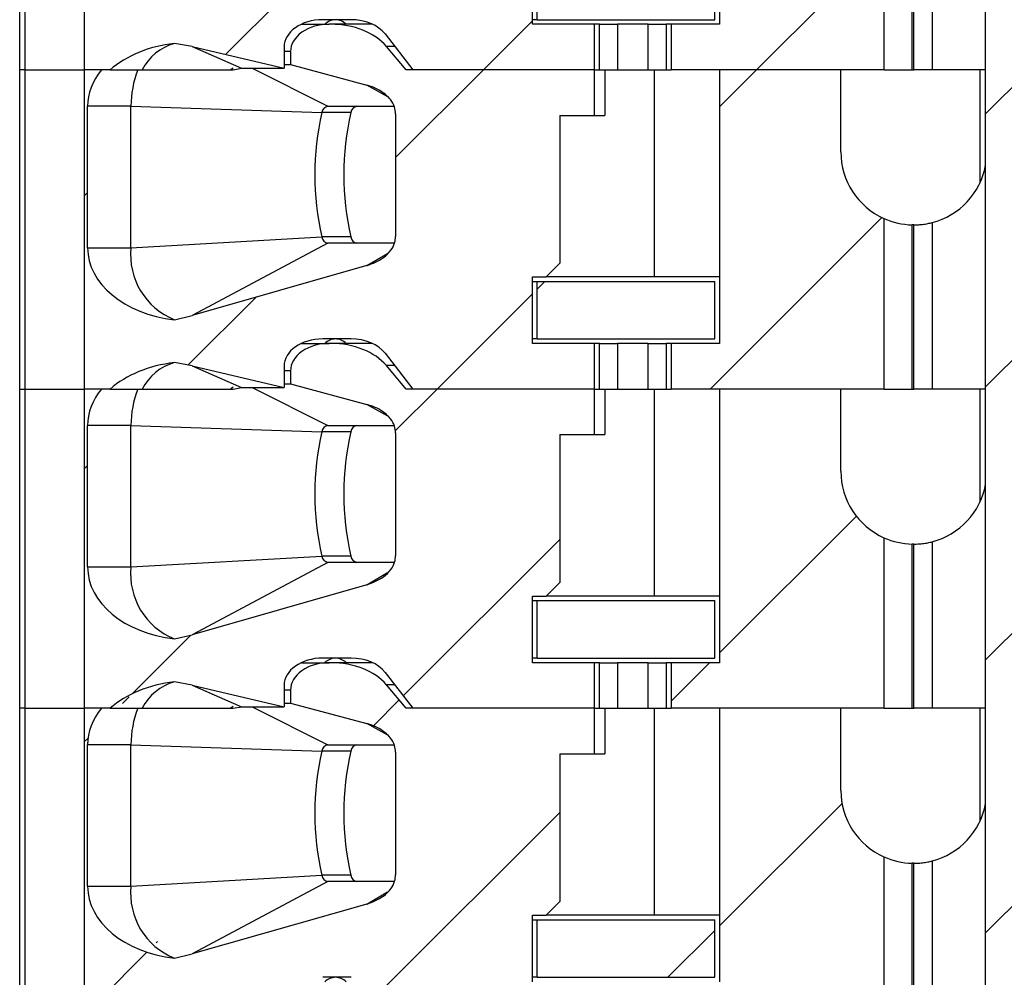
# Model space of a CAD drawing. Extents: x 0.1 to 16.9, y 0.1 to 10.9.
# Drawn here: x 13.7 to 14.3, y 7 to 7.7 of the extents above; entities that cross this region are included whole.
import ezdxf

# ---------------------------------------------------------------- set-up
doc = ezdxf.new("R2010")
doc.units = 0
doc.header["$MEASUREMENT"] = 0
doc.layers.get('0').update_dxf_attribs({"linetype": 'CONTINUOUS'})

msp = doc.modelspace()

# ---------------------------------------------------------------- hatches: boundary and pattern name
at = {"linetype": 'CONTINUOUS'}
h = msp.add_hatch(dxfattribs=at)
h.set_pattern_fill('ANSI31', style=0)
h.paths.add_polyline_path([(14.44912, 9.2356), (14.47462, 9.2356), (14.47462, 9.3856), (14.30662, 9.3856), (14.30662, 9.2356), (14.33212, 9.2356), (14.33212, 8.8801), (14.23687, 8.8801), (14.23687, 8.7976), (14.31937, 8.7976), (14.31937, 5.3506), (14.20312, 5.3506), (14.20312, 4.7506), (14.36137, 4.7506), (14.36137, 4.8091), (14.41987, 4.8091), (14.41987, 4.7506), (14.57812, 4.7506), (14.57812, 5.3506), (14.46187, 5.3506), (14.46187, 8.7976), (14.54437, 8.7976), (14.54437, 8.8801), (14.44912, 8.8801)], flags=0)
h = msp.add_hatch(dxfattribs=at)
h.set_pattern_fill('ANSI31', style=0)
edge = h.paths.add_edge_path(flags=0)
edge.add_line((14.06616, 7.80749), (14.06616, 7.83702))
edge.add_line((14.06616, 7.83702), (13.94442, 7.83702))
edge.add_line((13.94442, 7.83702), (13.93153, 7.85221))
edge.add_ellipse((13.89573, 7.83702), major_axis=(-0.04176, 0), ratio=0.707107, start_angle=210.96376, end_angle=270)
edge.add_line((13.89573, 7.86655), (13.89453, 7.86655))
edge.add_ellipse((13.89453, 7.84883), major_axis=(0.02505, 0), ratio=0.707107, start_angle=90, end_angle=180)
edge.add_line((13.86947, 7.84883), (13.86947, 7.8404))
edge.add_line((13.86947, 7.8404), (13.91891, 7.82708))
edge.add_spline(control_points=[(13.91891, 7.82708), (13.92075, 7.82658), (13.92255, 7.82595), (13.92429, 7.82517), (13.92597, 7.82441), (13.9276, 7.82351), (13.92911, 7.82245), (13.93026, 7.82165), (13.93135, 7.82076), (13.93235, 7.81978), (13.933, 7.81913), (13.93362, 7.81845), (13.93418, 7.81772), (13.93528, 7.81629), (13.9362, 7.81468), (13.93679, 7.81296), (13.93727, 7.81156), (13.93753, 7.81006), (13.93753, 7.80858)], knot_values=[0, 0, 0, 0, 0.000097, 0.000097, 0.000097, 0.000191, 0.000191, 0.000191, 0.000262, 0.000262, 0.000262, 0.000308, 0.000308, 0.000308, 0.000401, 0.000401, 0.000401, 0.000476, 0.000476, 0.000476, 0.000476], weights=[1, 1, 1, 1, 1, 1, 1, 1, 1, 1, 1, 1, 1, 1, 1, 1, 1, 1, 1], degree=3, periodic=0)
edge.add_line((13.93753, 7.80858), (13.93753, 7.7291))
edge.add_spline(control_points=[(13.93753, 7.7291), (13.93753, 7.72771), (13.9373, 7.72631), (13.93688, 7.72498), (13.93634, 7.72327), (13.93547, 7.72164), (13.9344, 7.7202), (13.93307, 7.71838), (13.93141, 7.71679), (13.92961, 7.71545), (13.92644, 7.71307), (13.92272, 7.71137), (13.91891, 7.71028)], knot_values=[0, 0, 0, 0, 0.000071, 0.000071, 0.000071, 0.000162, 0.000162, 0.000162, 0.000277, 0.000277, 0.000277, 0.00048, 0.00048, 0.00048, 0.00048], weights=[1, 1, 1, 1, 1, 1, 1, 1, 1, 1, 1, 1, 1], degree=3, periodic=0)
edge.add_line((13.91891, 7.71028), (13.80579, 7.67791))
edge.add_spline(control_points=[(13.80579, 7.67791), (13.80201, 7.67683), (13.79817, 7.67593), (13.79431, 7.67522)], knot_values=[0, 0, 0, 0, 0.0002, 0.0002, 0.0002, 0.0002], weights=[1, 1, 1, 1], degree=3, periodic=0)
edge.add_ellipse((13.80495, 7.72186), major_axis=(0.06681, 0), ratio=0.707107, start_angle=180, end_angle=260.83283, ccw=False)
edge.add_line((13.73814, 7.72186), (13.73814, 7.8134))
edge.add_ellipse((13.80495, 7.8134), major_axis=(-0.06681, 0), ratio=0.707107, start_angle=-30, end_angle=0, ccw=False)
edge.add_line((13.74709, 7.83702), (13.73584, 7.83702))
edge.add_line((13.73584, 7.83702), (13.73584, 7.63033))
edge.add_line((13.73584, 7.63033), (13.75279, 7.63033))
edge.add_ellipse((13.80495, 7.6008), major_axis=(-0.06681, 0), ratio=0.707107, start_angle=279.16717, end_angle=321.31781, ccw=False)
edge.add_spline(control_points=[(13.79431, 7.64744), (13.79816, 7.64693), (13.802, 7.64623), (13.80579, 7.64534)], knot_values=[0, 0, 0, 0, 0.000198, 0.000198, 0.000198, 0.000198], weights=[1, 1, 1, 1], degree=3, periodic=0)
edge.add_line((13.80579, 7.64534), (13.8653, 7.63131))
edge.add_line((13.8653, 7.63131), (13.8653, 7.64509))
edge.add_ellipse((13.89035, 7.64509), major_axis=(-0.02505, 0), ratio=0.707107, start_angle=270, end_angle=360, ccw=False)
edge.add_line((13.89035, 7.66281), (13.90867, 7.66281))
edge.add_ellipse((13.90867, 7.64509), major_axis=(-0.02505, 0), ratio=0.707107, start_angle=208.61046, end_angle=270, ccw=False)
edge.add_line((13.93067, 7.65358), (13.9486, 7.63033))
edge.add_line((13.9486, 7.63033), (14.06616, 7.63033))
edge.add_line((14.06616, 7.63033), (14.06616, 7.65986))
edge.add_line((14.06616, 7.65986), (14.02608, 7.65986))
edge.add_line((14.02608, 7.65986), (14.02608, 7.70297))
edge.add_line((14.02608, 7.70297), (14.03494, 7.70297))
edge.add_line((14.03494, 7.70297), (14.0438, 7.71183))
edge.add_line((14.0438, 7.71183), (14.0438, 7.80749))
edge.add_line((14.0438, 7.80749), (14.06616, 7.80749))
h = msp.add_hatch(dxfattribs=at)
h.set_pattern_fill('ANSI31', style=0)
edge = h.paths.add_edge_path(flags=0)
edge.add_line((14.22569, 7.78387), (14.22569, 7.83702))
edge.add_line((14.22569, 7.83702), (14.14715, 7.83702))
edge.add_line((14.14715, 7.83702), (14.14715, 7.65986))
edge.add_line((14.14715, 7.65986), (14.11593, 7.65986))
edge.add_line((14.11593, 7.65986), (14.11593, 7.63033))
edge.add_line((14.11593, 7.63033), (14.25361, 7.63033))
edge.add_line((14.25361, 7.63033), (14.25361, 7.74076))
edge.add_arc((14.27293, 7.78387), 0.04724, 180, 245.85319, ccw=False)
h = msp.add_hatch(dxfattribs=at)
h.set_pattern_fill('ANSI31', style=0)
edge = h.paths.add_edge_path(flags=0)
edge.add_line((14.06616, 7.6008), (14.06616, 7.63033))
edge.add_line((14.06616, 7.63033), (13.94442, 7.63033))
edge.add_line((13.94442, 7.63033), (13.93153, 7.64552))
edge.add_ellipse((13.89573, 7.63033), major_axis=(-0.04176, 0), ratio=0.707107, start_angle=210.96376, end_angle=270)
edge.add_line((13.89573, 7.65986), (13.89453, 7.65986))
edge.add_ellipse((13.89453, 7.64214), major_axis=(0.02505, 0), ratio=0.707107, start_angle=90, end_angle=180)
edge.add_line((13.86947, 7.64214), (13.86947, 7.6337))
edge.add_line((13.86947, 7.6337), (13.91891, 7.62039))
edge.add_spline(control_points=[(13.91891, 7.62039), (13.92075, 7.61989), (13.92255, 7.61926), (13.92429, 7.61847), (13.92597, 7.61772), (13.9276, 7.61681), (13.92911, 7.61576), (13.93026, 7.61496), (13.93135, 7.61407), (13.93235, 7.61309), (13.933, 7.61244), (13.93362, 7.61176), (13.93418, 7.61103), (13.93528, 7.6096), (13.9362, 7.60798), (13.93679, 7.60627), (13.93727, 7.60487), (13.93753, 7.60337), (13.93753, 7.60188)], knot_values=[0, 0, 0, 0, 0.000097, 0.000097, 0.000097, 0.000191, 0.000191, 0.000191, 0.000262, 0.000262, 0.000262, 0.000308, 0.000308, 0.000308, 0.000401, 0.000401, 0.000401, 0.000476, 0.000476, 0.000476, 0.000476], weights=[1, 1, 1, 1, 1, 1, 1, 1, 1, 1, 1, 1, 1, 1, 1, 1, 1, 1, 1], degree=3, periodic=0)
edge.add_line((13.93753, 7.60188), (13.93753, 7.52241))
edge.add_spline(control_points=[(13.93753, 7.52241), (13.93753, 7.52102), (13.9373, 7.51961), (13.93688, 7.51829), (13.93634, 7.51658), (13.93547, 7.51495), (13.9344, 7.5135), (13.93307, 7.51169), (13.93141, 7.5101), (13.92961, 7.50875), (13.92644, 7.50638), (13.92272, 7.50468), (13.91891, 7.50359)], knot_values=[0, 0, 0, 0, 0.000071, 0.000071, 0.000071, 0.000162, 0.000162, 0.000162, 0.000277, 0.000277, 0.000277, 0.00048, 0.00048, 0.00048, 0.00048], weights=[1, 1, 1, 1, 1, 1, 1, 1, 1, 1, 1, 1, 1], degree=3, periodic=0)
edge.add_line((13.91891, 7.50359), (13.80579, 7.47121))
edge.add_spline(control_points=[(13.80579, 7.47121), (13.80201, 7.47013), (13.79817, 7.46924), (13.79431, 7.46853)], knot_values=[0, 0, 0, 0, 0.0002, 0.0002, 0.0002, 0.0002], weights=[1, 1, 1, 1], degree=3, periodic=0)
edge.add_ellipse((13.80495, 7.51517), major_axis=(0.06681, 0), ratio=0.707107, start_angle=180, end_angle=260.83283, ccw=False)
edge.add_line((13.73814, 7.51517), (13.73814, 7.60671))
edge.add_ellipse((13.80495, 7.60671), major_axis=(-0.06681, 0), ratio=0.707107, start_angle=-30, end_angle=0, ccw=False)
edge.add_line((13.74709, 7.63033), (13.73584, 7.63033))
edge.add_line((13.73584, 7.63033), (13.73584, 7.42364))
edge.add_line((13.73584, 7.42364), (13.75279, 7.42364))
edge.add_ellipse((13.80495, 7.39411), major_axis=(-0.06681, 0), ratio=0.707107, start_angle=279.16717, end_angle=321.31781, ccw=False)
edge.add_spline(control_points=[(13.79431, 7.44075), (13.79816, 7.44024), (13.802, 7.43954), (13.80579, 7.43865)], knot_values=[0, 0, 0, 0, 0.000198, 0.000198, 0.000198, 0.000198], weights=[1, 1, 1, 1], degree=3, periodic=0)
edge.add_line((13.80579, 7.43865), (13.8653, 7.42462))
edge.add_line((13.8653, 7.42462), (13.8653, 7.4384))
edge.add_ellipse((13.89035, 7.4384), major_axis=(-0.02505, 0), ratio=0.707107, start_angle=270, end_angle=360, ccw=False)
edge.add_line((13.89035, 7.45612), (13.90867, 7.45612))
edge.add_ellipse((13.90867, 7.4384), major_axis=(-0.02505, 0), ratio=0.707107, start_angle=208.61046, end_angle=270, ccw=False)
edge.add_line((13.93067, 7.44688), (13.9486, 7.42364))
edge.add_line((13.9486, 7.42364), (14.06616, 7.42364))
edge.add_line((14.06616, 7.42364), (14.06616, 7.45316))
edge.add_line((14.06616, 7.45316), (14.02608, 7.45316))
edge.add_line((14.02608, 7.45316), (14.02608, 7.49627))
edge.add_line((14.02608, 7.49627), (14.03494, 7.49627))
edge.add_line((14.03494, 7.49627), (14.0438, 7.50513))
edge.add_line((14.0438, 7.50513), (14.0438, 7.6008))
edge.add_line((14.0438, 7.6008), (14.06616, 7.6008))
h = msp.add_hatch(dxfattribs=at)
h.set_pattern_fill('ANSI31', style=0)
edge = h.paths.add_edge_path(flags=0)
edge.add_line((14.22569, 7.57718), (14.22569, 7.63033))
edge.add_line((14.22569, 7.63033), (14.14715, 7.63033))
edge.add_line((14.14715, 7.63033), (14.14715, 7.45316))
edge.add_line((14.14715, 7.45316), (14.11593, 7.45316))
edge.add_line((14.11593, 7.45316), (14.11593, 7.42364))
edge.add_line((14.11593, 7.42364), (14.25361, 7.42364))
edge.add_line((14.25361, 7.42364), (14.25361, 7.53407))
edge.add_arc((14.27293, 7.57718), 0.04724, 180, 245.85319, ccw=False)
h = msp.add_hatch(dxfattribs=at)
h.set_pattern_fill('ANSI31', style=0)
h.paths.add_polyline_path([(14.02904, 7.45612), (14.14419, 7.45612), (14.14419, 7.49332), (14.02904, 7.49332)], flags=0)
h = msp.add_hatch(dxfattribs=at)
h.set_pattern_fill('ANSI31', style=0)
edge = h.paths.add_edge_path(flags=0)
edge.add_line((14.06616, 7.39411), (14.06616, 7.42364))
edge.add_line((14.06616, 7.42364), (13.94442, 7.42364))
edge.add_line((13.94442, 7.42364), (13.93153, 7.43883))
edge.add_ellipse((13.89573, 7.42364), major_axis=(-0.04176, 0), ratio=0.707107, start_angle=210.96376, end_angle=270)
edge.add_line((13.89573, 7.45316), (13.89453, 7.45316))
edge.add_ellipse((13.89453, 7.43545), major_axis=(0.02505, 0), ratio=0.707107, start_angle=90, end_angle=180)
edge.add_line((13.86947, 7.43545), (13.86947, 7.42701))
edge.add_line((13.86947, 7.42701), (13.91891, 7.41369))
edge.add_spline(control_points=[(13.91891, 7.41369), (13.92075, 7.4132), (13.92255, 7.41256), (13.92429, 7.41178), (13.92597, 7.41102), (13.9276, 7.41012), (13.92911, 7.40907), (13.93026, 7.40827), (13.93135, 7.40738), (13.93235, 7.40639), (13.933, 7.40575), (13.93362, 7.40506), (13.93418, 7.40434), (13.93528, 7.40291), (13.9362, 7.40129), (13.93679, 7.39958), (13.93727, 7.39817), (13.93753, 7.39667), (13.93753, 7.39519)], knot_values=[0, 0, 0, 0, 0.000097, 0.000097, 0.000097, 0.000191, 0.000191, 0.000191, 0.000262, 0.000262, 0.000262, 0.000308, 0.000308, 0.000308, 0.000401, 0.000401, 0.000401, 0.000476, 0.000476, 0.000476, 0.000476], weights=[1, 1, 1, 1, 1, 1, 1, 1, 1, 1, 1, 1, 1, 1, 1, 1, 1, 1, 1], degree=3, periodic=0)
edge.add_line((13.93753, 7.39519), (13.93753, 7.31571))
edge.add_spline(control_points=[(13.93753, 7.31571), (13.93753, 7.31432), (13.9373, 7.31292), (13.93688, 7.3116), (13.93634, 7.30988), (13.93547, 7.30826), (13.9344, 7.30681), (13.93307, 7.305), (13.93141, 7.3034), (13.92961, 7.30206), (13.92644, 7.29969), (13.92272, 7.29799), (13.91891, 7.2969)], knot_values=[0, 0, 0, 0, 0.000071, 0.000071, 0.000071, 0.000162, 0.000162, 0.000162, 0.000277, 0.000277, 0.000277, 0.00048, 0.00048, 0.00048, 0.00048], weights=[1, 1, 1, 1, 1, 1, 1, 1, 1, 1, 1, 1, 1], degree=3, periodic=0)
edge.add_line((13.91891, 7.2969), (13.80579, 7.26452))
edge.add_spline(control_points=[(13.80579, 7.26452), (13.80201, 7.26344), (13.79817, 7.26255), (13.79431, 7.26184)], knot_values=[0, 0, 0, 0, 0.0002, 0.0002, 0.0002, 0.0002], weights=[1, 1, 1, 1], degree=3, periodic=0)
edge.add_ellipse((13.80495, 7.30848), major_axis=(0.06681, 0), ratio=0.707107, start_angle=180, end_angle=260.83283, ccw=False)
edge.add_line((13.73814, 7.30848), (13.73814, 7.40001))
edge.add_ellipse((13.80495, 7.40001), major_axis=(-0.06681, 0), ratio=0.707107, start_angle=-30, end_angle=0, ccw=False)
edge.add_line((13.74709, 7.42364), (13.73584, 7.42364))
edge.add_line((13.73584, 7.42364), (13.73584, 7.21694))
edge.add_line((13.73584, 7.21694), (13.75279, 7.21694))
edge.add_ellipse((13.80495, 7.18742), major_axis=(-0.06681, 0), ratio=0.707107, start_angle=279.16717, end_angle=321.31781, ccw=False)
edge.add_spline(control_points=[(13.79431, 7.23406), (13.79816, 7.23354), (13.802, 7.23285), (13.80579, 7.23195)], knot_values=[0, 0, 0, 0, 0.000198, 0.000198, 0.000198, 0.000198], weights=[1, 1, 1, 1], degree=3, periodic=0)
edge.add_line((13.80579, 7.23195), (13.8653, 7.21793))
edge.add_line((13.8653, 7.21793), (13.8653, 7.23171))
edge.add_ellipse((13.89035, 7.23171), major_axis=(-0.02505, 0), ratio=0.707107, start_angle=270, end_angle=360, ccw=False)
edge.add_line((13.89035, 7.24942), (13.90867, 7.24942))
edge.add_ellipse((13.90867, 7.23171), major_axis=(-0.02505, 0), ratio=0.707107, start_angle=208.61046, end_angle=270, ccw=False)
edge.add_line((13.93067, 7.24019), (13.9486, 7.21694))
edge.add_line((13.9486, 7.21694), (14.06616, 7.21694))
edge.add_line((14.06616, 7.21694), (14.06616, 7.24647))
edge.add_line((14.06616, 7.24647), (14.02608, 7.24647))
edge.add_line((14.02608, 7.24647), (14.02608, 7.28958))
edge.add_line((14.02608, 7.28958), (14.03494, 7.28958))
edge.add_line((14.03494, 7.28958), (14.0438, 7.29844))
edge.add_line((14.0438, 7.29844), (14.0438, 7.39411))
edge.add_line((14.0438, 7.39411), (14.06616, 7.39411))
h = msp.add_hatch(dxfattribs=at)
h.set_pattern_fill('ANSI31', style=0)
edge = h.paths.add_edge_path(flags=0)
edge.add_line((14.22569, 7.37049), (14.22569, 7.42364))
edge.add_line((14.22569, 7.42364), (14.14715, 7.42364))
edge.add_line((14.14715, 7.42364), (14.14715, 7.24647))
edge.add_line((14.14715, 7.24647), (14.11593, 7.24647))
edge.add_line((14.11593, 7.24647), (14.11593, 7.21694))
edge.add_line((14.11593, 7.21694), (14.25361, 7.21694))
edge.add_line((14.25361, 7.21694), (14.25361, 7.32738))
edge.add_arc((14.27293, 7.37049), 0.04724, 180, 245.85319, ccw=False)
h = msp.add_hatch(dxfattribs=at)
h.set_pattern_fill('ANSI31', style=0)
h.paths.add_polyline_path([(14.02904, 7.24942), (14.14419, 7.24942), (14.14419, 7.28663), (14.02904, 7.28663)], flags=0)
h = msp.add_hatch(dxfattribs=at)
h.set_pattern_fill('ANSI31', style=0)
edge = h.paths.add_edge_path(flags=0)
edge.add_line((14.06616, 7.18742), (14.06616, 7.21694))
edge.add_line((14.06616, 7.21694), (13.94442, 7.21694))
edge.add_line((13.94442, 7.21694), (13.93153, 7.23214))
edge.add_ellipse((13.89573, 7.21694), major_axis=(-0.04176, 0), ratio=0.707107, start_angle=210.96376, end_angle=270)
edge.add_line((13.89573, 7.24647), (13.89453, 7.24647))
edge.add_ellipse((13.89453, 7.22875), major_axis=(0.02505, 0), ratio=0.707107, start_angle=90, end_angle=180)
edge.add_line((13.86947, 7.22875), (13.86947, 7.22032))
edge.add_line((13.86947, 7.22032), (13.91891, 7.207))
edge.add_spline(control_points=[(13.91891, 7.207), (13.92075, 7.20651), (13.92255, 7.20587), (13.92429, 7.20509), (13.92597, 7.20433), (13.9276, 7.20343), (13.92911, 7.20237), (13.93026, 7.20157), (13.93135, 7.20068), (13.93235, 7.1997), (13.933, 7.19906), (13.93362, 7.19837), (13.93418, 7.19765), (13.93528, 7.19621), (13.9362, 7.1946), (13.93679, 7.19288), (13.93727, 7.19148), (13.93753, 7.18998), (13.93753, 7.1885)], knot_values=[0, 0, 0, 0, 0.000097, 0.000097, 0.000097, 0.000191, 0.000191, 0.000191, 0.000262, 0.000262, 0.000262, 0.000308, 0.000308, 0.000308, 0.000401, 0.000401, 0.000401, 0.000476, 0.000476, 0.000476, 0.000476], weights=[1, 1, 1, 1, 1, 1, 1, 1, 1, 1, 1, 1, 1, 1, 1, 1, 1, 1, 1], degree=3, periodic=0)
edge.add_line((13.93753, 7.1885), (13.93753, 7.10902))
edge.add_spline(control_points=[(13.93753, 7.10902), (13.93753, 7.10763), (13.9373, 7.10623), (13.93688, 7.1049), (13.93634, 7.10319), (13.93547, 7.10157), (13.9344, 7.10012), (13.93307, 7.0983), (13.93141, 7.09671), (13.92961, 7.09537), (13.92644, 7.093), (13.92272, 7.09129), (13.91891, 7.0902)], knot_values=[0, 0, 0, 0, 0.000071, 0.000071, 0.000071, 0.000162, 0.000162, 0.000162, 0.000277, 0.000277, 0.000277, 0.00048, 0.00048, 0.00048, 0.00048], weights=[1, 1, 1, 1, 1, 1, 1, 1, 1, 1, 1, 1, 1], degree=3, periodic=0)
edge.add_line((13.91891, 7.0902), (13.80579, 7.05783))
edge.add_spline(control_points=[(13.80579, 7.05783), (13.80201, 7.05675), (13.79817, 7.05585), (13.79431, 7.05515)], knot_values=[0, 0, 0, 0, 0.0002, 0.0002, 0.0002, 0.0002], weights=[1, 1, 1, 1], degree=3, periodic=0)
edge.add_ellipse((13.80495, 7.10179), major_axis=(0.06681, 0), ratio=0.707107, start_angle=180, end_angle=260.83283, ccw=False)
edge.add_line((13.73814, 7.10179), (13.73814, 7.19332))
edge.add_ellipse((13.80495, 7.19332), major_axis=(-0.06681, 0), ratio=0.707107, start_angle=-30, end_angle=0, ccw=False)
edge.add_line((13.74709, 7.21694), (13.73584, 7.21694))
edge.add_line((13.73584, 7.21694), (13.73584, 7.01025))
edge.add_line((13.73584, 7.01025), (13.75279, 7.01025))
edge.add_ellipse((13.80495, 6.98072), major_axis=(-0.06681, 0), ratio=0.707107, start_angle=279.16717, end_angle=321.31781, ccw=False)
edge.add_spline(control_points=[(13.79431, 7.02736), (13.79816, 7.02685), (13.802, 7.02615), (13.80579, 7.02526)], knot_values=[0, 0, 0, 0, 0.000198, 0.000198, 0.000198, 0.000198], weights=[1, 1, 1, 1], degree=3, periodic=0)
edge.add_line((13.80579, 7.02526), (13.8653, 7.01123))
edge.add_line((13.8653, 7.01123), (13.8653, 7.02501))
edge.add_ellipse((13.89035, 7.02501), major_axis=(-0.02505, 0), ratio=0.707107, start_angle=270, end_angle=360, ccw=False)
edge.add_line((13.89035, 7.04273), (13.90867, 7.04273))
edge.add_ellipse((13.90867, 7.02501), major_axis=(-0.02505, 0), ratio=0.707107, start_angle=208.61046, end_angle=270, ccw=False)
edge.add_line((13.93067, 7.0335), (13.9486, 7.01025))
edge.add_line((13.9486, 7.01025), (14.06616, 7.01025))
edge.add_line((14.06616, 7.01025), (14.06616, 7.03978))
edge.add_line((14.06616, 7.03978), (14.02608, 7.03978))
edge.add_line((14.02608, 7.03978), (14.02608, 7.08289))
edge.add_line((14.02608, 7.08289), (14.03494, 7.08289))
edge.add_line((14.03494, 7.08289), (14.0438, 7.09175))
edge.add_line((14.0438, 7.09175), (14.0438, 7.18742))
edge.add_line((14.0438, 7.18742), (14.06616, 7.18742))
h = msp.add_hatch(dxfattribs=at)
h.set_pattern_fill('ANSI31', style=0)
edge = h.paths.add_edge_path(flags=0)
edge.add_line((14.22569, 7.16379), (14.22569, 7.21694))
edge.add_line((14.22569, 7.21694), (14.14715, 7.21694))
edge.add_line((14.14715, 7.21694), (14.14715, 7.03978))
edge.add_line((14.14715, 7.03978), (14.11593, 7.03978))
edge.add_line((14.11593, 7.03978), (14.11593, 7.01025))
edge.add_line((14.11593, 7.01025), (14.25361, 7.01025))
edge.add_line((14.25361, 7.01025), (14.25361, 7.12068))
edge.add_arc((14.27293, 7.16379), 0.04724, 180, 245.85319, ccw=False)
h = msp.add_hatch(dxfattribs=at)
h.set_pattern_fill('ANSI31', style=0)
h.paths.add_polyline_path([(14.02904, 7.04273), (14.14419, 7.04273), (14.14419, 7.07994), (14.02904, 7.07994)], flags=0)

# ---------------------------------------------------------------- linework, layer by layer
at = {"color": 7, "linetype": 'CONTINUOUS'}
for p, q in [((14.31937, 5.35061), (14.31937, 8.7976)), ((13.69419, 7.63033), (13.69419, 7.83702)), ((13.69765, 7.63033), (13.69765, 7.83702)), ((13.73584, 7.83702), (13.73584, 7.63033)), ((14.14715, 7.83702), (14.14715, 7.65986)), ((14.25361, 7.63033), (14.25361, 7.74076)), ((14.27174, 7.63033), (14.27174, 7.73664)), ((14.27293, 7.63033), (14.27293, 7.73663)), ((14.28474, 7.73813), (14.28474, 7.63033)), ((14.02608, 7.65986), (14.02608, 7.70297)), ((14.02904, 7.66281), (14.02904, 7.70001)), ((14.14419, 7.66281), (14.14419, 7.70001)), ((13.90867, 7.66281), (13.89035, 7.66281)), ((14.02904, 7.66281), (14.02608, 7.66281)), ((14.02904, 7.66281), (14.14419, 7.66281)), ((13.8765, 7.65986), (13.89453, 7.65986)), ((13.89572, 7.65986), (13.89453, 7.65986)), ((13.92252, 7.65986), (13.89572, 7.65986)), ((14.06616, 7.65986), (14.02608, 7.65986)), ((14.06616, 7.63033), (14.06616, 7.65986)), ((14.06943, 7.65986), (14.06616, 7.65986)), ((14.06943, 7.63033), (14.06943, 7.65986)), ((14.06943, 7.65986), (14.0812, 7.65986)), ((14.0812, 7.65986), (14.0812, 7.63033)), ((14.10089, 7.65986), (14.0812, 7.65986)), ((14.10089, 7.63033), (14.10089, 7.65986)), ((14.10089, 7.65986), (14.11266, 7.65986)), ((14.11266, 7.65986), (14.11266, 7.63033)), ((14.11593, 7.65986), (14.11266, 7.65986)), ((14.11593, 7.65986), (14.11593, 7.63033)), ((14.14715, 7.65986), (14.11593, 7.65986)), ((13.80579, 7.64534), (13.79431, 7.64744)), ((13.93067, 7.65358), (13.9486, 7.63033)), ((13.80579, 7.64534), (13.83771, 7.63131)), ((13.80579, 7.64534), (13.86529, 7.63131)), ((13.86529, 7.64509), (13.86529, 7.63131)), ((13.86947, 7.64214), (13.86947, 7.6337)), ((13.94442, 7.63033), (13.93153, 7.64552)), ((13.69419, 7.42364), (13.69419, 7.63033)), ((13.69765, 7.63033), (13.69419, 7.63033)), ((13.69765, 7.42364), (13.69765, 7.63033)), ((13.69765, 7.63033), (13.73584, 7.63033)), ((13.73584, 7.63033), (13.73584, 7.42364)), ((13.74709, 7.63033), (13.73584, 7.63033)), ((13.75279, 7.63033), (13.73584, 7.63033)), ((13.75279, 7.63033), (13.77355, 7.63033)), ((13.83038, 7.63033), (13.83235, 7.63167)), ((13.83228, 7.63033), (13.83771, 7.63131)), ((13.83771, 7.63131), (13.86529, 7.63131)), ((13.86529, 7.6337), (13.86947, 7.6337)), ((13.86947, 7.6337), (13.91891, 7.62039)), ((14.06616, 7.63033), (13.94442, 7.63033)), ((14.06616, 7.63033), (13.9486, 7.63033)), ((14.06616, 7.6008), (14.06616, 7.63033)), ((14.06616, 7.63033), (14.06943, 7.63033)), ((14.06943, 7.63033), (14.0812, 7.63033)), ((14.07299, 7.63033), (14.07299, 7.6008)), ((14.0812, 7.63033), (14.10089, 7.63033)), ((14.10089, 7.63033), (14.11266, 7.63033)), ((14.10513, 7.49628), (14.10513, 7.63033)), ((14.11266, 7.63033), (14.11593, 7.63033)), ((14.25361, 7.63033), (14.11593, 7.63033)), ((14.14715, 7.63033), (14.14715, 7.45316)), ((14.22569, 7.63033), (14.14715, 7.63033)), ((14.22569, 7.57718), (14.22569, 7.63033)), ((14.25361, 7.63033), (14.27174, 7.63033)), ((14.27174, 7.63033), (14.27293, 7.63033)), ((14.28474, 7.63033), (14.27293, 7.63033)), ((14.31937, 7.63033), (14.28474, 7.63033)), ((14.31567, 7.63033), (14.31567, 7.55705)), ((13.76622, 7.60671), (13.73814, 7.60671)), ((13.73814, 7.51517), (13.73814, 7.60671)), ((13.76622, 7.60671), (13.88974, 7.60263)), ((13.76622, 7.51517), (13.76622, 7.60671)), ((13.89372, 7.60671), (13.93655, 7.60671)), ((13.90854, 7.60263), (13.88974, 7.60263)), ((13.93753, 7.60188), (13.93753, 7.52241)), ((14.0438, 7.6008), (14.0438, 7.50513)), ((14.0438, 7.6008), (14.06616, 7.6008)), ((14.06616, 7.6008), (14.07299, 7.6008)), ((14.25361, 7.42364), (14.25361, 7.53407)), ((14.27174, 7.42364), (14.27174, 7.52995)), ((14.27293, 7.42364), (14.27293, 7.52994)), ((14.28474, 7.53144), (14.28474, 7.42364)), ((13.76622, 7.51517), (13.88974, 7.5222)), ((13.90854, 7.5222), (13.88974, 7.5222)), ((13.73814, 7.51517), (13.76622, 7.51517)), ((13.89372, 7.51812), (13.80579, 7.47121)), ((13.9368, 7.51812), (13.89372, 7.51812)), ((13.91891, 7.50359), (13.80579, 7.47121)), ((14.0438, 7.50513), (14.03494, 7.49628)), ((14.02608, 7.45316), (14.02608, 7.49628)), ((14.02608, 7.49628), (14.03494, 7.49628)), ((14.10513, 7.49628), (14.03494, 7.49628)), ((14.14715, 7.49628), (14.10513, 7.49628)), ((14.02608, 7.49332), (14.02904, 7.49332)), ((14.02904, 7.45612), (14.02904, 7.49332)), ((14.02904, 7.49332), (14.14419, 7.49332)), ((14.14419, 7.45612), (14.14419, 7.49332)), ((13.79431, 7.46853), (13.80579, 7.47121)), ((13.8765, 7.45316), (13.89453, 7.45316)), ((13.90867, 7.45612), (13.89035, 7.45612)), ((13.89572, 7.45316), (13.89453, 7.45316)), ((13.92252, 7.45316), (13.89572, 7.45316)), ((14.02904, 7.45612), (14.02608, 7.45612)), ((14.06616, 7.45316), (14.02608, 7.45316)), ((14.02904, 7.45612), (14.14419, 7.45612)), ((14.06616, 7.42364), (14.06616, 7.45316)), ((14.06943, 7.45316), (14.06616, 7.45316)), ((14.06943, 7.42364), (14.06943, 7.45316)), ((14.06943, 7.45316), (14.0812, 7.45316)), ((14.0812, 7.45316), (14.0812, 7.42364)), ((14.10089, 7.45316), (14.0812, 7.45316)), ((14.10089, 7.42364), (14.10089, 7.45316)), ((14.10089, 7.45316), (14.11266, 7.45316)), ((14.11266, 7.45316), (14.11266, 7.42364)), ((14.11593, 7.45316), (14.11266, 7.45316)), ((14.11593, 7.45316), (14.11593, 7.42364)), ((14.14715, 7.45316), (14.11593, 7.45316)), ((13.93067, 7.44688), (13.9486, 7.42364)), ((13.80579, 7.43865), (13.79431, 7.44075)), ((13.80579, 7.43865), (13.83771, 7.42462)), ((13.80579, 7.43865), (13.86529, 7.42462)), ((13.86529, 7.4384), (13.86529, 7.42462)), ((13.94442, 7.42364), (13.93153, 7.43883)), ((13.86947, 7.43545), (13.86947, 7.42701)), ((13.83038, 7.42364), (13.83235, 7.42498)), ((13.83228, 7.42364), (13.83771, 7.42462)), ((13.83771, 7.42462), (13.86529, 7.42462)), ((13.86529, 7.42701), (13.86947, 7.42701)), ((13.86947, 7.42701), (13.91891, 7.41369)), ((13.69419, 7.42364), (13.69765, 7.42364)), ((13.69419, 7.21694), (13.69419, 7.42364)), ((13.69765, 7.42364), (13.73584, 7.42364)), ((13.69765, 7.21694), (13.69765, 7.42364)), ((13.75279, 7.42364), (13.73584, 7.42364)), ((13.73584, 7.42364), (13.73584, 7.21694)), ((13.74709, 7.42364), (13.73584, 7.42364)), ((13.75279, 7.42364), (13.77355, 7.42364)), ((14.06616, 7.42364), (13.94442, 7.42364)), ((14.06616, 7.42364), (13.9486, 7.42364)), ((14.06616, 7.42364), (14.06943, 7.42364)), ((14.06616, 7.39411), (14.06616, 7.42364)), ((14.06943, 7.42364), (14.0812, 7.42364)), ((14.07299, 7.42364), (14.07299, 7.39411)), ((14.0812, 7.42364), (14.10089, 7.42364)), ((14.10089, 7.42364), (14.11266, 7.42364)), ((14.10513, 7.28958), (14.10513, 7.42364)), ((14.11266, 7.42364), (14.11593, 7.42364)), ((14.25361, 7.42364), (14.11593, 7.42364)), ((14.14715, 7.42364), (14.14715, 7.24647)), ((14.22569, 7.42364), (14.14715, 7.42364)), ((14.22569, 7.37049), (14.22569, 7.42364)), ((14.25361, 7.42364), (14.27174, 7.42364)), ((14.27174, 7.42364), (14.27293, 7.42364)), ((14.28474, 7.42364), (14.27293, 7.42364)), ((14.31937, 7.42364), (14.28474, 7.42364)), ((14.31567, 7.42364), (14.31567, 7.35036)), ((13.76622, 7.40001), (13.73814, 7.40001)), ((13.73814, 7.30848), (13.73814, 7.40001)), ((13.76622, 7.40001), (13.88974, 7.39594)), ((13.76622, 7.30848), (13.76622, 7.40001)), ((13.89372, 7.40001), (13.93655, 7.40001)), ((13.90854, 7.39594), (13.88974, 7.39594)), ((13.93753, 7.39519), (13.93753, 7.31571)), ((14.0438, 7.39411), (14.0438, 7.29844)), ((14.0438, 7.39411), (14.06616, 7.39411)), ((14.06616, 7.39411), (14.07299, 7.39411)), ((14.25361, 7.21694), (14.25361, 7.32738)), ((14.27174, 7.21694), (14.27174, 7.32326)), ((14.27293, 7.21694), (14.27293, 7.32324)), ((14.28474, 7.32474), (14.28474, 7.21694)), ((13.76622, 7.30848), (13.88974, 7.31551)), ((13.89372, 7.31143), (13.80579, 7.26452)), ((13.90854, 7.31551), (13.88974, 7.31551)), ((13.9368, 7.31143), (13.89372, 7.31143)), ((13.73814, 7.30848), (13.76622, 7.30848)), ((13.91891, 7.2969), (13.80579, 7.26452)), ((14.0438, 7.29844), (14.03494, 7.28958)), ((14.02608, 7.28958), (14.03494, 7.28958)), ((14.02608, 7.24647), (14.02608, 7.28958)), ((14.02608, 7.28663), (14.02904, 7.28663)), ((14.02904, 7.24942), (14.02904, 7.28663)), ((14.02904, 7.28663), (14.14419, 7.28663)), ((14.10513, 7.28958), (14.03494, 7.28958)), ((14.14715, 7.28958), (14.10513, 7.28958)), ((14.14419, 7.24942), (14.14419, 7.28663)), ((13.79431, 7.26184), (13.80579, 7.26452)), ((13.8765, 7.24647), (13.89453, 7.24647)), ((13.90867, 7.24942), (13.89035, 7.24942)), ((13.89572, 7.24647), (13.89453, 7.24647)), ((13.92252, 7.24647), (13.89572, 7.24647)), ((14.02904, 7.24942), (14.02608, 7.24942)), ((14.06616, 7.24647), (14.02608, 7.24647)), ((14.02904, 7.24942), (14.14419, 7.24942)), ((14.06616, 7.21694), (14.06616, 7.24647)), ((14.06943, 7.24647), (14.06616, 7.24647)), ((14.06943, 7.21694), (14.06943, 7.24647)), ((14.06943, 7.24647), (14.0812, 7.24647)), ((14.0812, 7.24647), (14.0812, 7.21694)), ((14.10089, 7.24647), (14.0812, 7.24647)), ((14.10089, 7.21694), (14.10089, 7.24647)), ((14.10089, 7.24647), (14.11266, 7.24647)), ((14.11266, 7.24647), (14.11266, 7.21694)), ((14.11593, 7.24647), (14.11266, 7.24647)), ((14.11593, 7.24647), (14.11593, 7.21694)), ((14.14715, 7.24647), (14.11593, 7.24647)), ((13.93067, 7.24019), (13.9486, 7.21694)), ((13.80579, 7.23195), (13.79431, 7.23406)), ((13.80579, 7.23195), (13.83771, 7.21793)), ((13.80579, 7.23195), (13.86529, 7.21793)), ((13.86529, 7.23171), (13.86529, 7.21793)), ((13.86947, 7.22875), (13.86947, 7.22032)), ((13.94442, 7.21694), (13.93153, 7.23213)), ((13.69419, 7.01025), (13.69419, 7.21694)), ((13.69765, 7.21694), (13.69419, 7.21694)), ((13.69765, 7.01025), (13.69765, 7.21694)), ((13.69765, 7.21694), (13.73584, 7.21694)), ((13.73584, 7.21694), (13.73584, 7.01025)), ((13.74709, 7.21694), (13.73584, 7.21694)), ((13.75279, 7.21694), (13.73584, 7.21694)), ((13.75279, 7.21694), (13.77355, 7.21694)), ((13.83038, 7.21694), (13.83235, 7.21829)), ((13.83228, 7.21694), (13.83771, 7.21793)), ((13.83771, 7.21793), (13.86529, 7.21793)), ((13.86529, 7.22032), (13.86947, 7.22032)), ((13.86947, 7.22032), (13.91891, 7.207)), ((14.06616, 7.21694), (13.94442, 7.21694)), ((14.06616, 7.21694), (13.9486, 7.21694)), ((14.06616, 7.18742), (14.06616, 7.21694)), ((14.06616, 7.21694), (14.06943, 7.21694)), ((14.06943, 7.21694), (14.0812, 7.21694)), ((14.07299, 7.21694), (14.07299, 7.18742)), ((14.0812, 7.21694), (14.10089, 7.21694)), ((14.10089, 7.21694), (14.11266, 7.21694)), ((14.10513, 7.08289), (14.10513, 7.21694)), ((14.11266, 7.21694), (14.11593, 7.21694)), ((14.25361, 7.21694), (14.11593, 7.21694)), ((14.14715, 7.21694), (14.14715, 7.03978)), ((14.22569, 7.21694), (14.14715, 7.21694)), ((14.22569, 7.16379), (14.22569, 7.21694)), ((14.25361, 7.21694), (14.27174, 7.21694)), ((14.27174, 7.21694), (14.27293, 7.21694)), ((14.28474, 7.21694), (14.27293, 7.21694)), ((14.31937, 7.21694), (14.28474, 7.21694)), ((14.31567, 7.21694), (14.31567, 7.14366)), ((13.76622, 7.19332), (13.73814, 7.19332)), ((13.73814, 7.10179), (13.73814, 7.19332)), ((13.76622, 7.19332), (13.88974, 7.18924)), ((13.76622, 7.10179), (13.76622, 7.19332)), ((13.90854, 7.18924), (13.88974, 7.18924)), ((13.89372, 7.19332), (13.93655, 7.19332)), ((13.93753, 7.1885), (13.93753, 7.10902)), ((14.0438, 7.18742), (14.06616, 7.18742)), ((14.0438, 7.18742), (14.0438, 7.09175)), ((14.06616, 7.18742), (14.07299, 7.18742)), ((14.25361, 7.01025), (14.25361, 7.12068)), ((14.27174, 7.01025), (14.27174, 7.11656)), ((14.27293, 7.01025), (14.27293, 7.11655)), ((14.28474, 7.11805), (14.28474, 7.01025)), ((13.76622, 7.10179), (13.88974, 7.10882)), ((13.90854, 7.10882), (13.88974, 7.10882)), ((13.73814, 7.10179), (13.76622, 7.10179)), ((13.89372, 7.10474), (13.80579, 7.05783)), ((13.9368, 7.10474), (13.89372, 7.10474)), ((13.91891, 7.0902), (13.80579, 7.05783)), ((14.0438, 7.09175), (14.03494, 7.08289)), ((14.02608, 7.08289), (14.03494, 7.08289)), ((14.02608, 7.03978), (14.02608, 7.08289)), ((14.10513, 7.08289), (14.03494, 7.08289)), ((14.14715, 7.08289), (14.10513, 7.08289)), ((14.02608, 7.07993), (14.02904, 7.07993)), ((14.02904, 7.04273), (14.02904, 7.07993)), ((14.02904, 7.07993), (14.14419, 7.07993)), ((14.14419, 7.04273), (14.14419, 7.07993)), ((13.79431, 7.05515), (13.80579, 7.05783)), ((13.90867, 7.04273), (13.89035, 7.04273)), ((14.02904, 7.04273), (14.02608, 7.04273)), ((14.02904, 7.04273), (14.14419, 7.04273))]:
    msp.add_line(p, q, dxfattribs=at)
at = {"color": 8, "linetype": 'CONTINUOUS'}
for p, q in [((13.86947, 7.64214), (13.86529, 7.64214)), ((13.93688, 7.64552), (13.93153, 7.64552)), ((13.84471, 7.63131), (13.89372, 7.60671)), ((13.93256, 7.61286), (13.91891, 7.62039)), ((13.91891, 7.50359), (13.93236, 7.51148)), ((13.93688, 7.43883), (13.93153, 7.43883)), ((13.86947, 7.43545), (13.86529, 7.43545)), ((13.84471, 7.42462), (13.89372, 7.40001)), ((13.93256, 7.40616), (13.91891, 7.41369)), ((13.91891, 7.2969), (13.93236, 7.30479)), ((13.86947, 7.22875), (13.86529, 7.22875)), ((13.93688, 7.23213), (13.93153, 7.23213)), ((13.84471, 7.21793), (13.89372, 7.19332)), ((13.93256, 7.19947), (13.91891, 7.207)), ((13.91891, 7.0902), (13.93236, 7.09809))]:
    msp.add_line(p, q, dxfattribs=at)
for centre, radius, start, end in [((13.89887, 7.65257), 0.01024, 91.51218, 134.63344), ((13.89833, 7.65257), 0.01024, 45.36656, 88.48782), ((13.89885, 7.44592), 0.0102, 91.43536, 134.75955), ((13.89834, 7.44592), 0.0102, 45.24045, 88.56464), ((13.89886, 7.23922), 0.01021, 91.46721, 134.7277), ((13.89833, 7.23922), 0.01021, 45.2723, 88.53279), ((13.89886, 7.03252), 0.01021, 91.46721, 134.7277), ((13.89833, 7.03252), 0.01021, 45.2723, 88.53279)]:
    msp.add_arc(centre, radius, start, end, dxfattribs=at)
at = {"color": 7, "linetype": 'CONTINUOUS'}
for centre, radius, start, end in [((13.80339, 7.61529), 0.03342, 105.77121, 153.24384), ((13.82908, 7.60703), 0.06285, 158.24553, 180.29771), ((13.89434, 7.60213), 0.00462, 97.76405, 173.73969), ((13.91313, 7.60213), 0.00462, 97.76405, 173.73969), ((14.06633, 7.56242), 0.18111, 167.17096, 192.82904), ((14.08512, 7.56242), 0.18111, 167.17096, 192.82904), ((14.27293, 7.57718), 0.04724, 180, 245.85319), ((14.27293, 7.57718), 0.04724, 284.47751, 349.42028), ((14.27293, 7.57718), 0.04724, 245.85319, 268.55018), ((13.89434, 7.5227), 0.00462, 186.20387, 262.24295), ((13.91313, 7.5227), 0.00462, 186.20387, 262.24295), ((13.81125, 7.51051), 0.04527, 174.09214, 248.01644), ((13.80338, 7.4086), 0.0334, 105.75751, 153.24596), ((13.82908, 7.40034), 0.06285, 158.24553, 180.29771), ((13.89434, 7.39544), 0.00462, 97.75705, 173.79613), ((13.91313, 7.39544), 0.00462, 97.75705, 173.79613), ((14.06633, 7.35572), 0.18111, 167.17096, 192.82904), ((14.08512, 7.35572), 0.18111, 167.17096, 192.82904), ((14.27293, 7.37049), 0.04724, 180, 245.85319), ((14.27293, 7.37049), 0.04724, 284.47751, 349.42028), ((14.27293, 7.37049), 0.04724, 245.85319, 268.55018), ((13.89434, 7.31601), 0.00462, 186.26031, 262.23595), ((13.91313, 7.31601), 0.00462, 186.26031, 262.23595), ((13.81125, 7.30382), 0.04527, 174.08955, 248.01903), ((13.80337, 7.20192), 0.03339, 105.75277, 153.26228), ((13.82905, 7.19365), 0.06283, 158.24135, 180.29876), ((14.06634, 7.14903), 0.18112, 167.17146, 192.82854), ((13.89434, 7.18874), 0.00462, 97.78879, 173.76439), ((14.08513, 7.14903), 0.18112, 167.17146, 192.82854), ((13.91313, 7.18874), 0.00462, 97.78879, 173.76439), ((14.27293, 7.16379), 0.04724, 180, 245.85319), ((14.27293, 7.16379), 0.04724, 284.47751, 349.42028), ((14.27293, 7.16379), 0.04724, 245.85319, 268.55018), ((13.89434, 7.10932), 0.00462, 186.26031, 262.23595), ((13.91313, 7.10932), 0.00462, 186.26031, 262.23595), ((13.81125, 7.09712), 0.04527, 174.08955, 248.01903)]:
    msp.add_arc(centre, radius, start, end, dxfattribs=at)
for centre, major_axis, start_param, end_param in [((13.89035, 7.64509), (-0.02505, 0), 4.712389, 6.283185), ((13.90867, 7.64509), (-0.02505, 0), 3.640939, 4.712389), ((13.89453, 7.64214), (0.02505, 0), 1.570796, 3.141593), ((13.89573, 7.63033), (-0.04176, 0), 3.682012, 4.712389), ((13.80495, 7.6008), (-0.06681, 0), 4.872386, 5.608054), ((13.80495, 7.60671), (-0.06681, 0), 5.759587, 6.283185), ((13.80495, 7.51517), (0.06681, 0), 3.141593, 4.552392), ((13.89035, 7.4384), (-0.02505, 0), 4.712389, 6.283185), ((13.89453, 7.43545), (0.02505, 0), 1.570796, 3.141593), ((13.89573, 7.42364), (-0.04176, 0), 3.682012, 4.712389), ((13.90867, 7.4384), (-0.02505, 0), 3.640939, 4.712389), ((13.80495, 7.39411), (-0.06681, 0), 4.872386, 5.608054), ((13.80495, 7.40001), (-0.06681, 0), 5.759587, 6.283185), ((13.80495, 7.30848), (0.06681, 0), 3.141593, 4.552392), ((13.89035, 7.23171), (-0.02505, 0), 4.712389, 6.283185), ((13.89453, 7.22875), (0.02505, 0), 1.570796, 3.141593), ((13.89573, 7.21694), (-0.04176, 0), 3.682012, 4.712389), ((13.90867, 7.23171), (-0.02505, 0), 3.640939, 4.712389), ((13.80495, 7.18742), (-0.06681, 0), 4.872386, 5.608054), ((13.80495, 7.19332), (-0.06681, 0), 5.759587, 6.283185), ((13.80495, 7.10179), (0.06681, 0), 3.141593, 4.552392)]:
    msp.add_ellipse(centre, major_axis=major_axis, ratio=0.707107, start_param=start_param, end_param=end_param, dxfattribs=at)
for points, knots in [([(13.7707, 7.63033), (13.777, 7.63033), (13.78989, 7.63033), (13.80803, 7.63033), (13.82021, 7.63033), (13.82552, 7.63033)], [0, 0, 0, 0, 0.35066, 0.717221, 1, 1, 1, 1]), ([(13.77355, 7.63033), (13.78288, 7.63033), (13.80016, 7.63033), (13.82008, 7.63033), (13.83036, 7.63033), (13.83228, 7.63033)], [0, 0, 0, 0, 0.488225, 0.904094, 1, 1, 1, 1]), ([(13.93753, 7.60188), (13.93738, 7.60337), (13.93704, 7.60668), (13.93481, 7.61041), (13.93207, 7.61349), (13.92882, 7.61613), (13.92431, 7.61868), (13.92073, 7.61981), (13.91891, 7.62039)], [0, 0, 0, 0, 0.158462, 0.351956, 0.449823, 0.599396, 0.796559, 1, 1, 1, 1]), ([(14.27293, 7.52994), (14.27282, 7.52993), (14.27266, 7.52993), (14.27193, 7.52995), (14.27174, 7.52995)], [0, 0, 0, 0, 0.742409, 1, 1, 1, 1]), ([(14.27293, 7.52994), (14.27306, 7.52993), (14.27332, 7.52993), (14.27536, 7.52997), (14.27833, 7.53021), (14.28166, 7.5307), (14.28384, 7.53122), (14.28474, 7.53144)], [0, 0, 0, 0, 0.213208, 0.42643, 0.639046, 0.849389, 1, 1, 1, 1]), ([(13.91891, 7.50359), (13.92266, 7.50501), (13.92855, 7.50724), (13.93435, 7.51295), (13.93709, 7.51781), (13.9374, 7.52101), (13.93753, 7.52241)], [0, 0, 0, 0, 0.4215826, 0.6608332, 0.8522183, 1, 1, 1, 1]), ([(13.7707, 7.42364), (13.777, 7.42364), (13.78989, 7.42364), (13.80788, 7.42364), (13.81991, 7.42364), (13.82506, 7.42364)], [0, 0, 0, 0, 0.353559, 0.723151, 1, 1, 1, 1]), ([(13.77355, 7.42364), (13.78288, 7.42364), (13.80016, 7.42364), (13.82008, 7.42364), (13.83036, 7.42364), (13.83228, 7.42364)], [0, 0, 0, 0, 0.488225, 0.904094, 1, 1, 1, 1]), ([(13.93753, 7.39519), (13.93738, 7.39668), (13.93704, 7.39998), (13.93481, 7.40371), (13.93207, 7.40679), (13.92882, 7.40943), (13.92431, 7.41199), (13.92073, 7.41312), (13.91891, 7.41369)], [0, 0, 0, 0, 0.158467, 0.351858, 0.449822, 0.599321, 0.796552, 1, 1, 1, 1]), ([(14.27293, 7.32324), (14.27282, 7.32324), (14.27266, 7.32324), (14.27193, 7.32325), (14.27174, 7.32326)], [0, 0, 0, 0, 0.742409, 1, 1, 1, 1]), ([(14.27293, 7.32324), (14.27306, 7.32324), (14.27332, 7.32324), (14.27536, 7.32328), (14.27833, 7.32352), (14.28166, 7.324), (14.28384, 7.32453), (14.28474, 7.32474)], [0, 0, 0, 0, 0.2132082, 0.4264298, 0.6390457, 0.8493893, 1, 1, 1, 1]), ([(13.91891, 7.2969), (13.92267, 7.29832), (13.92856, 7.30055), (13.93435, 7.30626), (13.93709, 7.31112), (13.9374, 7.31432), (13.93753, 7.31571)], [0, 0, 0, 0, 0.421561, 0.660918, 0.852207, 1, 1, 1, 1]), ([(13.7707, 7.21694), (13.777, 7.21694), (13.78989, 7.21694), (13.80803, 7.21694), (13.82021, 7.21694), (13.82552, 7.21694)], [0, 0, 0, 0, 0.35066, 0.717221, 1, 1, 1, 1]), ([(13.77355, 7.21694), (13.78288, 7.21694), (13.80016, 7.21694), (13.82008, 7.21694), (13.83036, 7.21694), (13.83228, 7.21694)], [0, 0, 0, 0, 0.488225, 0.904094, 1, 1, 1, 1]), ([(13.93753, 7.1885), (13.93738, 7.18998), (13.93704, 7.19329), (13.93481, 7.19702), (13.93207, 7.2001), (13.92882, 7.20274), (13.92431, 7.20529), (13.92073, 7.20643), (13.91891, 7.207)], [0, 0, 0, 0, 0.158453, 0.351936, 0.449892, 0.599376, 0.796528, 1, 1, 1, 1]), ([(14.27293, 7.11655), (14.27282, 7.11655), (14.27266, 7.11655), (14.27193, 7.11656), (14.27174, 7.11656)], [0, 0, 0, 0, 0.742412, 1, 1, 1, 1]), ([(14.27293, 7.11655), (14.27306, 7.11655), (14.27332, 7.11655), (14.27536, 7.11659), (14.27833, 7.11682), (14.28166, 7.11731), (14.28384, 7.11783), (14.28474, 7.11805)], [0, 0, 0, 0, 0.213209, 0.426428, 0.639045, 0.849389, 1, 1, 1, 1]), ([(13.91891, 7.0902), (13.92267, 7.09162), (13.92856, 7.09385), (13.93435, 7.09957), (13.93709, 7.10443), (13.9374, 7.10763), (13.93753, 7.10902)], [0, 0, 0, 0, 0.421592, 0.660936, 0.852215, 1, 1, 1, 1])]:
    msp.add_open_spline(points, degree=3, knots=knots, dxfattribs=at)

doc.saveas('drawing.dxf')
